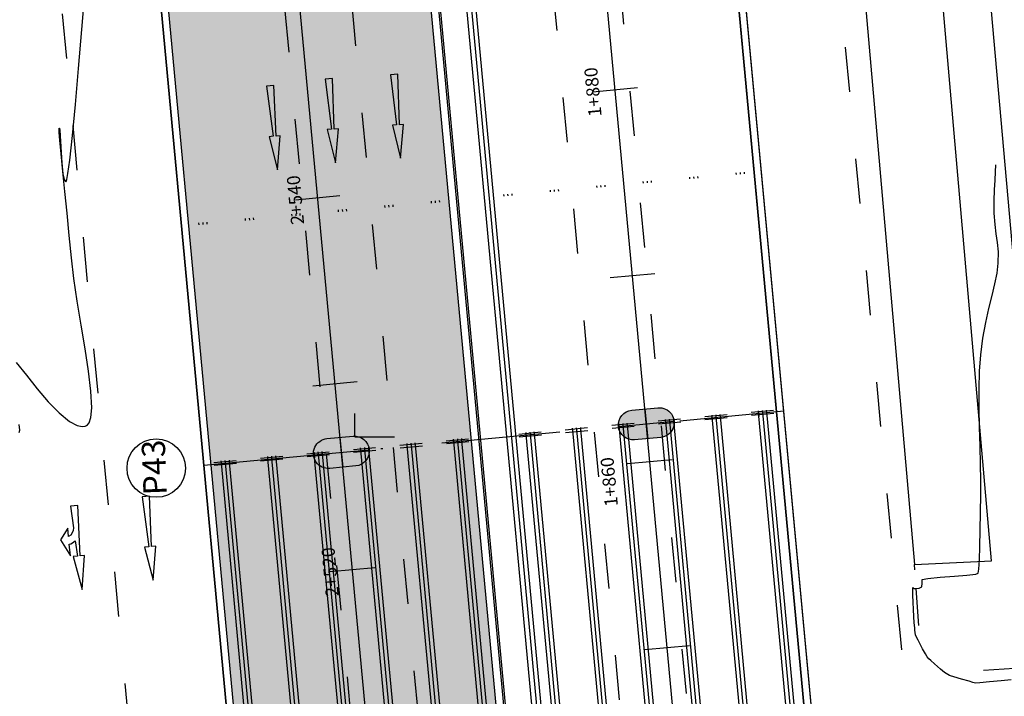
# Model space of a CAD drawing. Units: metres. Extents: x 730 to 273649, y 748 to 8669241.
# Drawn here: x 259724 to 259776, y 8666651 to 8666687 of the extents above; entities that cross this region are included whole.
import ezdxf
from ezdxf.enums import TextEntityAlignment as Align

# ---------------------------------------------------------------- set-up
doc = ezdxf.new("R2010")
doc.units = ezdxf.units.M
for name, pattern in [('ACAD_ISO03W100', [30, 12, -18]), ('DASHDOT', [25.4, 12.7, -6.35, 0, -6.35]), ('DASHED', [0.75, 0.5, -0.25])]:
    doc.linetypes.add(name, pattern=pattern)
for name, color, linetype in [('0 CASCO BD', 252, 'Continuous'), ('0 EJE MUROS STAROSA', 252, 'Continuous'), ('04_ALI', 7, 'Continuous'), ('05_PERF', 7, 'Continuous'), ('BARANDA SOLIDAS', 22, 'Continuous'), ('bordes', 7, 'Continuous'), ('C-ROAD-STAN-MAJR', 11, 'Continuous'), ('C-ROAD-STAN-MINR', 11, 'Continuous'), ('ENCOFRADO', 3, 'Continuous'), ('G-TEXTOS-TITULOS', 4, 'Continuous'), ('Muros Medio Jersey', 2, 'Continuous'), ('PILAR', 3, 'Continuous'), ('PLAN - SEÑAL INFORMATIVA', 92, 'Continuous'), ('Señalizacion', 252, 'Continuous'), ('TOp_Limite Propiedad', 252, 'Continuous'), ('TOP_Veredas', 252, 'Continuous')]:
    doc.layers.add(name, color=color, linetype=linetype)
for name, color, linetype, true_color in [('02_TIN Mn', 7, 'Continuous', 0x757500), ('02_TIN My', 7, 'Continuous', 0xad5700), ('eje costanera ff', 7, 'Continuous', 0x0063c7), ('PISTA', 7, 'Continuous', 0x85d4e0)]:
    doc.layers.add(name, color=color, linetype=linetype, true_color=true_color)
doc.styles.add('500-TITULO', font='txt', dxfattribs={"height": 2})
doc.styles.add('DATOS-02', font='romand.shx')
pattern_1 = [(0, (-0.076174672256207, 0.2886511112296042), (0, 6.985), [5.08, -1.905]), (90, (-0.076174672256207, 0.2886511112296042), (-6.985, 4.277078946022131e-16), [5.08, -1.905])]

# ---------------------------------------------------------------- blocks, each defined once
blk = doc.blocks.new('AeccTickLine')
at = {"color": 3}
blk.add_line((0, -2), (0, 2), dxfattribs=at)
blk = doc.blocks.new('LOTES')
at = {"layer": 'TOP_Veredas', "flags": 128}
for points in [[(269771.5568202221, 8666657.406061232), (269771.5363003995, 8666657.68569508), (269775.668315798, 8666657.88986127), (269767.4291059066, 8666752.375571087), (269763.2716691088, 8666752.013040135)], [(269763.2716691088, 8666752.013040135), (269771.5363003995, 8666657.68569508)], [(269771.7755360836, 8666654.425511189), (269771.6305237784, 8666656.401666138)], [(269777.4452406614, 8666652.164473798), (269775.2413571456, 8666652.01511635)]]:
    blk.add_lwpolyline(points, dxfattribs=at)
blk = doc.blocks.new('LOTESS')
at = {"layer": 'TOp_Limite Propiedad', "flags": 128}
blk.add_lwpolyline([(269778.2551902881, 8666658.236673394), (269769.6628780697, 8666754.744254118), (269789.5220549642, 8666756.394790936)], dxfattribs=at)
at = {"layer": 'TOP_Veredas', "linetype": 'Continuous'}
blk.add_blockref('LOTES', (-0.00288748275488615, 8.961744606494904e-05), dxfattribs=at)
blk = doc.blocks.new('*U792')
h = blk.add_hatch()
h.set_pattern_fill('ANGLE', color=6)
h.set_pattern_definition(pattern_1)
h.paths.add_polyline_path([(1.423825327743793, 2.088660173743313), (0.8238253277670763, 2.088660173743313, 0.4142135623730951), (-0.07617467260545285, 1.188660173370784), (1.423825327743793, 1.188660174302107)])
h.paths.add_polyline_path([(2.02382532772051, 2.088660173743313), (1.423825327743793, 2.088660173743313), (1.423825327743793, 1.188660174302107), (2.923825328093039, 1.188660175233429, 0.4142135617669218)])
h.paths.add_polyline_path([(2.923825328093039, 1.188660175233429), (1.423825327743793, 1.188660174302107), (1.423825327743793, 0.2886601729982552), (2.02382532772051, 0.2886601729982552, 0.4142135629792686)])
h.paths.add_polyline_path([(1.423825327743793, 1.188660174302107), (-0.07617467260545274, 1.188660173370784, 0.4142135623730951), (0.8238253277670763, 0.2886601729982552), (1.423825327743793, 0.2886601729982552)])
at = {"true_color": 0xf500f5}
h = blk.add_hatch(color=6, dxfattribs=at)
h.dxf.hatch_style = 1
edge = h.paths.add_edge_path()
edge.add_line((0.7713336483336506, -0.7314672944949105), (-0.6226047102289178, -0.8616051152754537))
edge.add_arc((-0.6969691792812839, -0.0650689103902715), 0.7999999999689558, 95.3336628004177, 275.33366280041764, ccw=False)
edge.add_line((-0.7713336483336503, 0.7314672944949107), (0.6226047102231463, 0.8616051153372735))
edge.add_arc((0.6969691792783984, 0.06506891042118144), 0.8, -84.6663371995823, 95.3336628004177, ccw=False)
at = {"layer": 'PILAR'}
h = blk.add_hatch(dxfattribs=at)
h.set_pattern_fill('ANGLE', color=256)
h.set_pattern_definition([(0, (-269057.8630237612, -8664706.071048979), (0, 6.985), [5.08, -1.905]), (90, (-269057.8630237612, -8664706.071048979), (-6.985, 4.277078946022131e-16), [5.08, -1.905])])
h.paths.add_polyline_path([(2.02382532772051, 2.088660173743313), (0.8238253277670761, 2.088660173743313, 1), (0.8238253277670761, 0.2886601729982552), (2.02382532772051, 0.2886601729982552, 1)])
h = blk.add_hatch(dxfattribs=at)
h.set_pattern_fill('ANGLE', color=256)
h.set_pattern_definition(pattern_1)
h.paths.add_polyline_path([(1.423825327743793, 2.088660173743313), (0.8238253277670763, 2.088660173743313, 0.4142135623730951), (-0.07617467260545285, 1.188660173370784), (1.423825327743793, 1.188660174302107)])
h.paths.add_polyline_path([(2.02382532772051, 2.088660173743313), (1.423825327743793, 2.088660173743313), (1.423825327743793, 1.188660174302107), (2.923825328093039, 1.188660175233429, 0.4142135617669217)])
h.paths.add_polyline_path([(2.923825328093039, 1.188660175233429), (1.423825327743793, 1.188660174302107), (1.423825327743793, 0.2886601729982552), (2.02382532772051, 0.2886601729982552, 0.4142135629792686)])
h.paths.add_polyline_path([(1.423825327743793, 1.188660174302107), (-0.07617467260545274, 1.188660173370784, 0.4142135623730951), (0.8238253277670763, 0.2886601729982552), (1.423825327743793, 0.288660172998255)])
at = {"layer": 'PILAR', "color": 1}
for p, q in [((-0.07436446856069712, 0.7965362049622636), (0.07436446856069732, -0.7965362049622634)), ((-1.493505384565406, -0.1394333795110614), (1.493505383638116, 0.1394333794244902))]:
    blk.add_line(p, q, dxfattribs=at)
at = {"layer": 'PILAR'}
blk.add_lwpolyline([(0.7713336483336506, -0.7314672944949105), (-0.6226047102289178, -0.8616051152754537, -0.9999999999999999), (-0.7713336483336503, 0.7314672944949107), (0.6226047102231465, 0.8616051153372735, -0.9999999999999999)], format="xyb", close=True, dxfattribs=at)
blk = doc.blocks.new('COSTANERA')
at = {"true_color": 0xb0b0b0}
h = blk.add_hatch(color=253, dxfattribs=at)
h.dxf.hatch_style = 1
edge = h.paths.add_edge_path()
edge.add_line((257757.948073635, 8666664.492584571), (257756.5541352764, 8666664.362446751))
edge.add_arc((257756.4797708075, 8666665.158982957), 0.8000000004087632, 95.33366279219467, 275.3336627901194, ccw=False)
edge.add_line((257756.4054063385, 8666665.955519162), (257757.7993446971, 8666666.085656982))
edge.add_arc((257757.873709166, 8666665.289120777), 0.8000000004087632, -84.66633720780521, 95.33366279011938, ccw=False)
at = {"layer": 'PISTA'}
h = blk.add_hatch(color=256, dxfattribs=at)
h.dxf.hatch_style = 1
edge = h.paths.add_edge_path()
edge.add_line((257721.4964000112, 8667188.572184987), (257707.1190464609, 8667188.572184987))
edge.add_line((257707.1190464609, 8667188.572184987), (257707.1610623432, 8667187.919200078))
edge.add_line((257707.1610623432, 8667187.919200078), (257707.852710765, 8667176.778723735))
edge.add_line((257707.852710765, 8667176.778723735), (257718.0572828162, 8666845.187676197))
edge.add_arc((258324.7700496735, 8666863.859000979), 606.9999998654696, 181.7626966749843, 185.3336629897727)
edge.add_line((257720.3982045138, 8666807.434958098), (257740.3574854861, 8666593.646174928))
edge.add_line((257740.3574854861, 8666593.646174928), (257754.418366971, 8666593.646174928))
edge.add_line((257754.418366971, 8666593.646174928), (257735.3795606626, 8666797.57553398))
edge.add_line((257735.3795606626, 8666797.57553398), (257734.6875657282, 8666808.749514718))
edge.add_line((257734.6875657282, 8666808.749514718), (257734.5465241795, 8666811.117443042))
edge.add_line((257734.5465241795, 8666811.117443042), (257734.4144496481, 8666813.495193306))
edge.add_arc((258324.7700484167, 8666863.859035693), 592.4999996771489, 182.2202043246553, 184.8761551549197, ccw=False)
edge.add_line((257732.7148281131, 8666840.905479789), (257732.5521474039, 8666843.281332264))
edge.add_line((257732.5521474039, 8666843.281332264), (257732.3995784098, 8666845.64854581))
edge.add_line((257732.3995784098, 8666845.64854581), (257731.7058565403, 8666856.82241946))
edge.add_line((257731.7058565403, 8666856.82241946), (257721.4964000112, 8667188.572184987))
at = {"color": 8, "linetype": 'DASHDOT', "lineweight": -3, "ltscale": 2}
for p, q in [((257758.8743281621, 8666716.64389502), (257763.6336911126, 8666665.66527219)), ((257753.4578819795, 8666716.138216516), (257758.2172449301, 8666665.159593685)), ((257753.6769294325, 8666716.15866678), (257758.4362923831, 8666665.180043949)), ((257753.8959768856, 8666716.179117044), (257758.6553398361, 8666665.200494213)), ((257755.9470576178, 8666716.370605504), (257760.7064205683, 8666665.391982673)), ((257756.1661050708, 8666716.391055768), (257760.9254680214, 8666665.412432937)), ((257756.3851525239, 8666716.411506033), (257761.1445154744, 8666665.432883201)), ((257758.4362332561, 8666716.602994492), (257763.1955962066, 8666665.62437166)), ((257758.6552807091, 8666716.623444756), (257763.4146436596, 8666665.644821925)), ((257748.4795307035, 8666715.67343854), (257753.238893654, 8666664.694815706)), ((257748.6985781565, 8666715.693888804), (257753.457941107, 8666664.71526597)), ((257748.9176256095, 8666715.714339068), (257753.67698856, 8666664.735716235)), ((257750.9687063417, 8666715.905827528), (257755.7280692923, 8666664.927204696)), ((257751.1877537947, 8666715.926277792), (257755.9471167453, 8666664.94765496)), ((257751.4068012477, 8666715.946728056), (257756.1661641983, 8666664.968105225)), ((257745.9903550652, 8666715.441049552), (257750.7497180157, 8666664.462426718)), ((257746.2094025182, 8666715.461499816), (257750.9687654687, 8666664.482876983)), ((257746.4284499713, 8666715.48195008), (257751.1878129218, 8666664.503327247)), ((257760.6877925237, 8666665.59142244), (257765.4471554742, 8666614.61279961)), ((257760.9068399767, 8666665.611872705), (257765.6662029272, 8666614.633249873)), ((257761.1258874297, 8666665.632322969), (257765.8852503803, 8666614.653700138)), ((257763.1769681619, 8666665.823811429), (257767.9363311125, 8666614.845188597)), ((257763.396015615, 8666665.844261693), (257768.1553785655, 8666614.865638861)), ((257763.615063068, 8666665.864711957), (257768.3744260185, 8666614.886089126)), ((257755.7094412476, 8666665.126644464), (257760.4688041981, 8666614.148021633)), ((257755.9284887006, 8666665.147094728), (257760.6878516512, 8666614.168471897)), ((257756.1475361536, 8666665.167544993), (257760.9068991042, 8666614.188922161)), ((257758.1986168854, 8666665.359033452), (257762.957979836, 8666614.380410621)), ((257758.4176643384, 8666665.379483717), (257763.177027289, 8666614.400860885)), ((257758.6367117914, 8666665.39993398), (257763.396074742, 8666614.42131115)), ((257750.7310899711, 8666664.661866488), (257755.4904529216, 8666613.683243655)), ((257750.9501374241, 8666664.682316752), (257755.7095003746, 8666613.703693919)), ((257751.1691848771, 8666664.702767016), (257755.9285478276, 8666613.724144183)), ((257753.2202656093, 8666664.894255476), (257757.9796285598, 8666613.915632643)), ((257753.4393130624, 8666664.91470574), (257758.1986760129, 8666613.936082907)), ((257753.6583605154, 8666664.935156005), (257758.4177234659, 8666613.956533171))]:
    blk.add_line(p, q, dxfattribs=at)
at = {"color": 1, "linetype": 'DASHDOT', "ltscale": 0.5}
blk.add_line((257733.4797878907, 8666663.011708912), (257764.5446998813, 8666665.911923205), dxfattribs=at)
at = {"color": 253, "linetype": 'DASHED', "ltscale": 20, "true_color": 0xb0b0b0}
for p, q in [((257761.5009413699, 8666665.703093598), (257760.3061370233, 8666665.591547303)), ((257763.9901170081, 8666665.935482586), (257762.7953126615, 8666665.823936291)), ((257756.5225900937, 8666665.238315621), (257755.3277857471, 8666665.126769325)), ((257759.0117657316, 8666665.47070461), (257757.816961385, 8666665.359158315))]:
    blk.add_line(p, q, dxfattribs=at)
at = {"color": 253, "linetype": 'DASHED', "lineweight": -3, "ltscale": 20, "true_color": 0xb0b0b0}
for p, q in [((257761.5148854807, 8666665.553733902), (257760.3200811323, 8666665.442187605)), ((257764.004061119, 8666665.78612289), (257762.8092567705, 8666665.674576595)), ((257756.5365342046, 8666665.088955924), (257755.3417298562, 8666664.97740963)), ((257759.0257098425, 8666665.321344914), (257757.830905494, 8666665.209798617))]:
    blk.add_line(p, q, dxfattribs=at)
at = {"color": 8, "linetype": 'DASHED', "ltscale": 20}
for p, q in [((257754.0334144555, 8666665.005926633), (257752.8386101089, 8666664.894380337)), ((257751.5442388172, 8666664.773537643), (257750.3494344706, 8666664.661991348)), ((257742.6827736857, 8666663.946232954), (257741.4879693391, 8666663.83468666)), ((257745.1719493239, 8666664.178621942), (257743.9771449773, 8666664.067075647)), ((257747.6611249621, 8666664.41101093), (257746.4663206156, 8666664.299464636)), ((257737.7044224095, 8666663.481454978), (257736.5096180629, 8666663.369908681)), ((257740.1935980478, 8666663.713843966), (257738.9987937012, 8666663.60229767)), ((257735.2152467713, 8666663.249065988), (257734.0204424247, 8666663.137519693))]:
    blk.add_line(p, q, dxfattribs=at)
at = {"color": 8, "linetype": 'DASHED', "lineweight": -3, "ltscale": 20}
for p, q in [((257751.5581829281, 8666664.624177948), (257750.3633785797, 8666664.512631653)), ((257754.0473585664, 8666664.856566936), (257752.8525542179, 8666664.745020641)), ((257745.1858934348, 8666664.029262247), (257743.9910890863, 8666663.91771595)), ((257747.675069073, 8666664.261651235), (257746.4802647246, 8666664.15010494)), ((257740.2075421587, 8666663.564484268), (257739.0127378102, 8666663.452937974)), ((257742.6967177966, 8666663.796873258), (257741.5019134481, 8666663.685326962)), ((257735.2291908822, 8666663.099706292), (257734.0343865337, 8666662.988159997)), ((257737.7183665204, 8666663.33209528), (257736.523562172, 8666663.220548986))]:
    blk.add_line(p, q, dxfattribs=at)
at = {"color": 253, "true_color": 0xb0b0b0, "flags": 128}
for points in [[(257684.38894188, 8667589.080199204), (257684.6488520738, 8667583.990486778), (257685.6773816902, 8667570.997914124), (257685.8699662079, 8667568.632088335), (257686.0751466299, 8667566.23045514, 0.02303884479146844), (257691.7966204471, 8667511.958109738), (257692.0894154618, 8667509.561012866), (257692.3866702284, 8667507.205799352), (257693.809269282, 8667496.134900441), (257730.4870759912, 8667267.460345114, -0.03207939879347876), (257737.8601727846, 8667190.001759224), (257748.0814174374, 8666857.86894616), (257748.773065859, 8666846.728469815), (257748.9254975257, 8666844.359470937), (257749.0902108092, 8666841.95018227, 0.01161412543379267), (257750.7934735173, 8666814.481173541), (257750.9276616986, 8666812.069992114), (257751.0690600798, 8666809.7003091), (257751.758986728, 8666798.559725992), (257773.7852290292, 8666562.631201841, 0.001136131771470449), (257773.8246611659, 8666562.23314379, 0.001136131771470449)], [(257774.1834971317, 8666562.668384075), (257752.1578356611, 8666798.590686806), (257751.4683230636, 8666809.724584034), (257751.3269991972, 8666812.093018262), (257751.1925269302, 8666814.509304328, -0.01161911794577273), (257749.489682622, 8666841.971565401), (257749.324620629, 8666844.3859547), (257749.1722692915, 8666846.753705151), (257748.4810359539, 8666857.88749568), (257738.2599835042, 8667190.014063226, 0.03207939879363155), (257730.8820279979, 8667267.523692667), (257694.2052108527, 8667496.192078374), (257692.7834655539, 8667507.256333226), (257692.4863674359, 8667509.61030558), (257692.1929525539, 8667512.012477271, -0.02304356072681608), (257686.4741420058, 8667566.259269923), (257686.2685825203, 8667568.66534005), (257686.0760990734, 8667571.029924223), (257685.0480461716, 8667584.016474932), (257684.7884211416, 8667589.100603117)]]:
    blk.add_lwpolyline(points, format="xyb", dxfattribs=at)
at = {"color": 4, "flags": 128}
for points in [[(257653.6343179817, 8667587.509367568), (257654.6108171601, 8667568.390938198, 0.02700818516879458), (257661.485451854, 8667503.181053638), (257698.0805130617, 8667275.022390407), (257699.5470527395, 8667263.661102371), (257699.8455062628, 8667261.307346132), (257700.1401989575, 8667258.906252034, -0.02811275410216776), (257706.4444534727, 8667192.675949935), (257706.6095154657, 8667190.26156064), (257706.7618668031, 8667187.893810188), (257707.4531001409, 8667176.760019662), (257717.6574799889, 8666845.175217642, 0.01558254096185072), (257719.9999443038, 8666807.397621311), (257745.6895147423, 8666532.230307227), (257746.8447814668, 8666519.855959848)], [(257747.2430500612, 8666519.893142145), (257746.0877816018, 8666532.267489346), (257720.3982124061, 8666807.434803547, -0.01558254096221291), (257718.0572907085, 8666845.187521646), (257707.8527186573, 8667176.778569182), (257707.1610702355, 8667187.919045525), (257707.008638569, 8667190.288044402), (257706.8439252854, 8667192.697333068, 0.02810780730394351), (257700.5365136823, 8667258.960733667), (257700.2424296667, 8667261.356868375), (257699.9438188939, 8667263.711864764), (257698.4764364572, 8667275.079681655), (257661.8804038606, 8667503.24440119, -0.02700818516923925), (257655.0102964205, 8667568.411342133), (257654.0337972431, 8667587.529771483)]]:
    blk.add_lwpolyline(points, format="xyb", dxfattribs=at)
at = {"layer": 'BARANDA SOLIDAS'}
for points in [[(257796.5639601285, 8666142.214312011), (257735.3795606626, 8666797.57553398), (257734.6875657282, 8666808.749514718)], [(257796.9622282309, 8666142.251494247), (257735.7784095957, 8666797.606494794), (257735.0868300236, 8666808.773768472)]]:
    blk.add_lwpolyline(points, dxfattribs=at)
for points in [[(257653.6343100893, 8667587.509522121), (257654.6108092678, 8667568.391092751, 0.02700818516879458), (257661.4854439616, 8667503.181208191), (257698.0805051694, 8667275.02254496), (257699.5470448471, 8667263.661256924), (257699.8454983705, 8667261.307500685), (257700.1401910652, 8667258.906406587, -0.02811275410216776), (257706.4444455803, 8667192.676104488), (257706.6095075733, 8667190.261715192), (257706.7618589108, 8667187.893964741), (257707.4530922486, 8667176.760174215), (257717.6574720965, 8666845.175372194, 0.01558254096185072), (257719.9999364114, 8666807.397775864), (257745.6895068499, 8666532.23046178), (257746.8447735745, 8666519.8561144)], [(257747.2430421688, 8666519.893296698), (257746.0877737094, 8666532.267643899), (257720.3982045137, 8666807.4349581, -0.01558254096221291), (257718.0572828162, 8666845.187676199), (257707.852710765, 8667176.778723735), (257707.1610623432, 8667187.919200078), (257707.0086306766, 8667190.288198955), (257706.8439173931, 8667192.69748762, 0.02810780730394351), (257700.5365057899, 8667258.96088822), (257700.2424217744, 8667261.357022928), (257699.9438110016, 8667263.712019317), (257698.4764285649, 8667275.079836208), (257661.8803959683, 8667503.244555743, -0.02700818516923925), (257655.0102885281, 8667568.411496686), (257654.0337893508, 8667587.529926036)]]:
    blk.add_lwpolyline(points, format="xyb", dxfattribs=at)
at = {"layer": 'bordes', "color": 253, "true_color": 0xb0b0b0}
for points in [[(257799.5278475492, 8666136.286093203), (257736.7747264353, 8666808.450256921, -0.01558254096167055)], [(257799.3169843107, 8666135.9303164), (257736.5638631968, 8666808.094480118, -0.01558254096167055)]]:
    blk.add_lwpolyline(points, format="xyb", dxfattribs=at)
at = {"layer": 'bordes', "color": 4}
for points in [[(257796.5639680208, 8666142.214157458), (257735.379568555, 8666797.575379428), (257734.6875736205, 8666808.749360165)], [(257796.9622361232, 8666142.251339694), (257735.7784174881, 8666797.60634024), (257735.086837916, 8666808.773613919)]]:
    blk.add_lwpolyline(points, dxfattribs=at)
at = {"layer": 'eje costanera ff', "linetype": 'DASHDOT', "lineweight": -3, "ltscale": 2}
for p, q in [((257742.1072412101, 8666715.078522837), (257746.8666041606, 8666664.099900005)), ((257742.3262886631, 8666715.098973101), (257747.0856516137, 8666664.12035027)), ((257742.5453361162, 8666715.119423365), (257747.3046990667, 8666664.140800534)), ((257737.1288899336, 8666714.61374486), (257741.8882528841, 8666663.63512203)), ((257737.3479373866, 8666714.634195125), (257742.1073003372, 8666663.655572293)), ((257737.5669848396, 8666714.654645389), (257742.3263477902, 8666663.676022558)), ((257739.6180655719, 8666714.846133849), (257744.3774285224, 8666663.867511017)), ((257739.8371130249, 8666714.866584113), (257744.5964759754, 8666663.887961281)), ((257740.0561604779, 8666714.887034377), (257744.8155234284, 8666663.908411546)), ((257732.1505386575, 8666714.148966884), (257736.909901608, 8666663.170344051)), ((257732.3695861105, 8666714.169417148), (257737.128949061, 8666663.190794315)), ((257732.5886335635, 8666714.189867413), (257737.3479965141, 8666663.21124458)), ((257734.6397142957, 8666714.381355872), (257739.3990772463, 8666663.402733041)), ((257734.8587617488, 8666714.401806137), (257739.6181246993, 8666663.423183305)), ((257735.0778092018, 8666714.4222564), (257739.8371721524, 8666663.44363357)), ((257729.6613630193, 8666713.916577896), (257734.4207259698, 8666662.937955063)), ((257729.8804104723, 8666713.93702816), (257734.6397734228, 8666662.958405327)), ((257730.0994579253, 8666713.957478425), (257734.8588208758, 8666662.978855591)), ((257744.3588004778, 8666664.066950785), (257749.1181634283, 8666613.088327954)), ((257744.5778479308, 8666664.08740105), (257749.3372108813, 8666613.108778218)), ((257744.7968953838, 8666664.107851313), (257749.5562583343, 8666613.129228482)), ((257746.847976116, 8666664.299339773), (257751.6073390665, 8666613.320716942)), ((257747.067023569, 8666664.319790037), (257751.8263865195, 8666613.341167206)), ((257747.286071022, 8666664.340240302), (257752.0454339726, 8666613.36161747)), ((257737.1103210164, 8666663.390234085), (257741.8696839669, 8666612.411611252)), ((257737.3293684694, 8666663.410684349), (257742.0887314199, 8666612.432061516)), ((257739.3804492016, 8666663.602172809), (257744.1398121522, 8666612.623549977)), ((257739.5994966546, 8666663.622623073), (257744.3588596052, 8666612.644000242)), ((257739.8185441077, 8666663.643073337), (257744.5779070582, 8666612.664450506)), ((257741.8696248395, 8666663.834561797), (257746.62898779, 8666612.855938965)), ((257742.0886722925, 8666663.855012061), (257746.848035243, 8666612.87638923)), ((257742.3077197455, 8666663.875462325), (257747.0670826961, 8666612.896839494)), ((257734.4020979251, 8666663.137394832), (257739.1614608756, 8666612.158772)), ((257734.6211453782, 8666663.157845097), (257739.3805083287, 8666612.179222263)), ((257734.8401928312, 8666663.17829536), (257739.5995557817, 8666612.199672528)), ((257736.8912735634, 8666663.36978382), (257741.6506365139, 8666612.391160987))]:
    blk.add_line(p, q, dxfattribs=at)
at = {"layer": 'PILAR', "color": 253, "true_color": 0xb0b0b0}
for p, q in [((257757.1023755183, 8666666.020588072), (257757.2511044552, 8666664.427515661)), ((257755.6832346022, 8666665.084618486), (257758.6702453704, 8666665.363485245))]:
    blk.add_line(p, q, dxfattribs=at)
blk.add_lwpolyline([(257757.948073635, 8666664.492584571), (257756.5541352764, 8666664.362446751, -0.9999999999999999), (257756.4054063385, 8666665.955519162), (257757.7993446971, 8666666.085656982, -0.9999999999999999)], format="xyb", close=True, dxfattribs=at)
at = {"layer": 'ENCOFRADO'}
blk.add_blockref('*U792', (257740.8477477862, 8666663.69958025), dxfattribs=at)
blk = doc.blocks.new('TIN 023')
at = {"layer": '02_TIN Mn', "linetype": 'Continuous', "lineweight": -3, "elevation": 25.5}
blk.add_lwpolyline([(259776.7143042823, 8666651.523019003), (259776.17766693, 8666651.470272211), (259775.5609403159, 8666651.409712652), (259775.0477940172, 8666651.36017865), (259774.8218976109, 8666651.340508532), (259774.7422447541, 8666651.357588248), (259774.6630807692, 8666651.37975), (259774.4627803905, 8666651.43873988), (259774.0553500858, 8666651.559482288), (259773.653531715, 8666651.678662216), (259773.4700671378, 8666651.732964665), (259773.4118989547, 8666651.742027875), (259773.3200217707, 8666651.799268166), (259773.1562, 8666651.911969231), (259772.9352891009, 8666652.094570039), (259772.6153332404, 8666652.368307758), (259772.4100979021, 8666652.548832167), (259772.3073239462, 8666652.6460641), (259772.2157586207, 8666652.752379311), (259772.1233946142, 8666652.909373386), (259771.9756340729, 8666653.181331728), (259771.8277052944, 8666653.460020587), (259771.7348365759, 8666653.637206227), (259771.6489101736, 8666653.796228575), (259771.593106383, 8666653.923120568), (259771.5748380482, 8666654.045007236), (259771.5678842105, 8666654.170007018), (259771.5551272416, 8666654.30913785), (259771.5322007566, 8666654.572701074), (259771.5056449458, 8666654.913969403), (259771.482, 8666655.286215547), (259771.4647432119, 8666655.67792769), (259771.4530071375, 8666656.055997869), (259771.4468148628, 8666656.34130458), (259771.4461894737, 8666656.454726316), (259771.5013846154, 8666656.412104895), (259771.5984713036, 8666656.410458986), (259771.7893868012, 8666656.428449031), (259771.9408646617, 8666656.496353384), (259771.9454382031, 8666656.69445226), (259771.950868217, 8666656.886612404), (259772.254719494, 8666656.948277377), (259772.9070960561, 8666657.013733672), (259773.6784939417, 8666657.07473813), (259774.3394091894, 8666657.123047598), (259774.6603378379, 8666657.150418919), (259774.831450987, 8666657.171391567), (259774.9568181818, 8666657.235280992), (259774.9869535479, 8666657.444246732), (259775.0143040468, 8666657.943084938), (259775.0388794415, 8666658.660926966), (259775.0606894951, 8666659.52690416), (259775.0797439708, 8666660.47014788), (259775.0960526316, 8666661.419789474), (259775.0957399037, 8666662.185432825), (259775.0780997045, 8666663.066429218), (259775.0516917779, 8666664.02961788), (259775.0250758678, 8666665.04183804), (259775.0068117183, 8666666.069928924), (259775.0054590732, 8666667.080729758), (259775.0295776768, 8666668.041079769), (259775.0877272727, 8666668.917818181), (259775.2020606539, 8666669.819236629), (259775.3542875294, 8666670.644149628), (259775.5257394492, 8666671.398271753), (259775.6977479632, 8666672.087317565), (259775.8516446217, 8666672.717001643), (259775.9687609744, 8666673.29303855), (259776.0304285715, 8666673.821142856), (259776.0353574653, 8666674.442715913), (259775.9900001416, 8666674.94287815), (259775.920566283, 8666675.400174186), (259775.8532655724, 8666675.893148648), (259775.8143076923, 8666676.500346154), (259775.8113377404, 8666677.156867282), (259775.8281900287, 8666677.745136239), (259775.8553580622, 8666678.264683092), (259775.8833353458, 8666678.71503791), (259775.9026153847, 8666679.095730769)], dxfattribs=at)
at = {"layer": '02_TIN My', "linetype": 'Continuous', "lineweight": -3, "elevation": 25}
for points in [[(259723.5885773486, 8666664.761851197), (259723.6194964146, 8666664.881808706), (259723.5949225188, 8666665.191525806)], [(259723.4375428571, 8666668.516085714), (259723.97872484, 8666667.827552991), (259724.5583306772, 8666667.105476804), (259725.1526532276, 8666666.411039405), (259725.7379853502, 8666665.805423034), (259726.2906199042, 8666665.349809943), (259726.6932540991, 8666665.1344363), (259726.9642379678, 8666665.08044812), (259727.127291034, 8666665.103008369), (259727.2029677419, 8666665.13332258), (259727.2569420714, 8666665.169411514), (259727.3457839044, 8666665.284438772), (259727.4345941175, 8666665.556766802), (259727.4793103468, 8666666.085598502), (259727.4366505736, 8666666.968968254), (259727.310264845, 8666668.042311247), (259727.127774232, 8666669.244491508), (259726.9167998056, 8666670.514373075), (259726.7049626369, 8666671.790819975), (259726.5198837973, 8666673.01269625), (259726.3891843575, 8666674.118865922), (259726.2769176864, 8666675.302308481), (259726.1576445823, 8666676.503745357), (259726.0393837423, 8666677.669130158), (259725.9301538639, 8666678.74441649), (259725.8379736441, 8666679.675557958), (259725.7708617806, 8666680.408508172), (259725.7406100705, 8666680.815851461), (259725.7342876092, 8666680.998772826), (259725.7388283648, 8666681.055860499), (259725.7439179104, 8666681.063649254), (259725.7531593764, 8666681.051142097), (259725.7693785834, 8666680.95148468), (259725.7904299352, 8666680.648791935), (259725.8190496734, 8666680.052739078), (259725.8700014398, 8666679.198765013), (259725.9352901697, 8666678.602145242), (259726.0052335103, 8666678.298696611), (259726.0642332076, 8666678.198377796), (259726.097920668, 8666678.185492694), (259726.1122014517, 8666678.198511144), (259726.1451411475, 8666678.298841389), (259726.2046869039, 8666678.623518389), (259726.3007366758, 8666679.349215284), (259726.4427119003, 8666680.657588204), (259726.602741855, 8666682.321949719), (259726.7740839772, 8666684.246035466), (259726.9499957041, 8666686.333581079), (259727.1237344729, 8666688.488322193)]]:
    blk.add_lwpolyline(points, dxfattribs=at)

msp = doc.modelspace()

# ---------------------------------------------------------------- linework, layer by layer
for points in [[(259356.3615311367, 8665412.800507963), (259745.2015106363, 8665948.747386765, 0.0006944441526341049), (259751.0615488255, 8665956.848055393, 0.001388890252346152), (259753.9729666527, 8665960.908192893, 0.002777781239794821), (259758.7679954146, 8665967.71418861, 0.003472239703724731), (259762.5336827633, 8665973.203625726, 0.004861139511899506), (259766.9409690253, 8665979.863641957, 0.00555562291628699), (259770.6731652675, 8665985.76715094, 0.006944536348081612), (259774.6943213575, 8665992.494359393, 0.007639057159939976), (259778.1682092244, 8665998.710776787, 0.009027990489417534), (259781.7221958934, 8666005.600133752, 0.00972256111714712), (259784.7785775549, 8666012.113238866, 0.07616477309031036), (259799.1223876599, 8666064.495159997, 0.009722561096216421), (259799.8105665509, 8666071.65675317, 0.009027990465329646), (259800.2622453443, 8666079.395619173, 0.00763905717429336), (259800.4400119164, 8666086.51461779, 0.006944536375719618), (259800.4070860443, 8666094.35196081, 0.005555622760099194), (259800.2031651828, 8666101.333301878, 0.004861139339186736), (259799.8037449537, 8666109.309544863, 0.003472239806718855), (259799.3600515875, 8666115.951642195, 0.002777781304403254), (259798.7013523604, 8666124.251039416, 0.001388890220467426), (259798.2645794206, 8666129.228016464, 0.0006944441620305721), (259797.3490323367, 8666139.184052404), (259734.8591907792, 8666808.528187243, -0.01558254015261874)], [(259356.3615311367, 8665412.800507963), (259745.2015106363, 8665948.747386765, 0.0006944441526341049), (259751.0615488255, 8665956.848055393, 0.001388890252346152), (259753.9729666527, 8665960.908192893, 0.002777781239794821), (259758.7679954146, 8665967.71418861, 0.003472239703724731), (259762.5336827633, 8665973.203625726, 0.004861139511899506), (259766.9409690253, 8665979.863641957, 0.00555562291628699), (259770.6731652675, 8665985.76715094, 0.006944536348081612), (259774.6943213575, 8665992.494359393, 0.007639057159939976), (259778.1682092244, 8665998.710776787, 0.009027990489417534), (259781.7221958934, 8666005.600133752, 0.00972256111714712), (259784.7785775549, 8666012.113238866, 0.07616477309031036), (259799.1223876599, 8666064.495159997, 0.009722561096216421), (259799.8105665509, 8666071.65675317, 0.009027990465329646), (259800.2622453443, 8666079.395619173, 0.00763905717429336), (259800.4400119164, 8666086.51461779, 0.006944536375719618), (259800.4070860443, 8666094.35196081, 0.005555622760099194), (259800.2031651828, 8666101.333301878, 0.004861139339186736), (259799.8037449537, 8666109.309544863, 0.003472239806718855), (259799.3600515875, 8666115.951642195, 0.002777781304403254), (259798.7013523604, 8666124.251039416, 0.001388890220467426), (259798.2645794206, 8666129.228016464, 0.0006944441620305721), (259797.3490323367, 8666139.184052404), (259734.8591907792, 8666808.528187243, -0.01558254015261874)], [(259357.4947058719, 8665411.978367452), (259746.3346853714, 8665947.925246254, 0.0006944441526988087), (259752.1970029081, 8665956.029065756, 0.001388890252016998), (259755.1129531334, 8665960.095523942, 0.002777781239307775), (259759.9169409839, 8665966.914236061, 0.003472239704080939), (259763.6936276241, 8665972.419707414, 0.004861139512941268), (259768.1159364788, 8665979.10242485, 0.005555622916946786), (259771.8647571903, 8665985.032230068, 0.006944536348423379), (259775.9058653787, 8665991.792817459, 0.007639057160659476), (259779.4006204359, 8665998.04657606, 0.0090279904894485), (259782.9777833857, 8666004.980859945, 0.009722561116071464), (259786.0572926004, 8666011.543249538, 0.07616477309002041), (259800.5131012227, 8666064.334176188, 0.009722561096907072), (259801.2064875438, 8666071.549960934, 0.009027990464997873), (259801.6611118279, 8666079.33929368, 0.007639057172598905), (259801.8399462206, 8666086.50105519, 0.006944536374832181), (259801.8068569775, 8666094.377285397, 0.005555622759283703), (259801.6020277832, 8666101.389723727, 0.004861139340057832), (259801.2012460979, 8666109.393154385, 0.003472239806420064), (259800.7562567365, 8666116.054652786, 0.002777781304300475), (259800.0963267879, 8666124.369556699, 0.001388890220833963), (259799.6588738946, 8666129.35428174, 0.0006944441618702908), (259798.7429706953, 8666139.314190224), (259736.2531291378, 8666808.658325063, -0.01558254015241311)]]:
    msp.add_lwpolyline(points, format="xyb")
at = {"layer": '0 EJE MUROS STAROSA'}
for points in [[(259356.3615311367, 8665412.800507963), (259745.2015106363, 8665948.747386765, 0.0006944441526341049), (259751.0615488255, 8665956.848055393, 0.001388890252346152), (259753.9729666527, 8665960.908192893, 0.002777781239794821), (259758.7679954146, 8665967.71418861, 0.003472239703724731), (259762.5336827633, 8665973.203625726, 0.004861139511899506), (259766.9409690253, 8665979.863641957, 0.00555562291628699), (259770.6731652675, 8665985.76715094, 0.006944536348081612), (259774.6943213575, 8665992.494359393, 0.007639057159939976), (259778.1682092244, 8665998.710776787, 0.009027990489417534), (259781.7221958934, 8666005.600133752, 0.00972256111714712), (259784.7785775549, 8666012.113238866, 0.07616477309031036), (259799.1223876599, 8666064.495159997, 0.009722561096216421), (259799.8105665509, 8666071.65675317, 0.009027990465329646), (259800.2622453443, 8666079.395619173, 0.00763905717429336), (259800.4400119164, 8666086.51461779, 0.006944536375719618), (259800.4070860443, 8666094.35196081, 0.005555622760099194), (259800.2031651828, 8666101.333301878, 0.004861139339186736), (259799.8037449537, 8666109.309544863, 0.003472239806718855), (259799.3600515875, 8666115.951642195, 0.002777781304403254), (259798.7013523604, 8666124.251039416, 0.001388890220467426), (259798.2645794206, 8666129.228016464, 0.0006944441620305721), (259797.3490323367, 8666139.184052404), (259734.8591907792, 8666808.528187243, -0.01558254015261874)], [(259357.4947058719, 8665411.978367452), (259746.3346853714, 8665947.925246254, 0.0006944441526988087), (259752.1970029081, 8665956.029065756, 0.001388890252016998), (259755.1129531334, 8665960.095523942, 0.002777781239307775), (259759.9169409839, 8665966.914236061, 0.003472239704080939), (259763.6936276241, 8665972.419707414, 0.004861139512941268), (259768.1159364788, 8665979.10242485, 0.005555622916946786), (259771.8647571903, 8665985.032230068, 0.006944536348423379), (259775.9058653787, 8665991.792817459, 0.007639057160659476), (259779.4006204359, 8665998.04657606, 0.0090279904894485), (259782.9777833857, 8666004.980859945, 0.009722561116071464), (259786.0572926004, 8666011.543249538, 0.07616477309002041), (259800.5131012227, 8666064.334176188, 0.009722561096907072), (259801.2064875438, 8666071.549960934, 0.009027990464997873), (259801.6611118279, 8666079.33929368, 0.007639057172598905), (259801.8399462206, 8666086.50105519, 0.006944536374832181), (259801.8068569775, 8666094.377285397, 0.005555622759283703), (259801.6020277832, 8666101.389723727, 0.004861139340057832), (259801.2012460979, 8666109.393154385, 0.003472239806420064), (259800.7562567365, 8666116.054652786, 0.002777781304300475), (259800.0963267879, 8666124.369556699, 0.001388890220833963), (259799.6588738946, 8666129.35428174, 0.0006944441618702908), (259798.7429706953, 8666139.314190224), (259736.2531291378, 8666808.658325063, -0.01558254015241311)]]:
    msp.add_lwpolyline(points, format="xyb", dxfattribs=at)
at = {"layer": '04_ALI', "color": 253, "linetype": 'Continuous', "lineweight": -3, "true_color": 0xb3b0b0}
msp.add_lwpolyline([(259806.4975393363, 8666136.936782328), (259743.744416969, 8666809.100982983)], dxfattribs=at)
at = {"layer": '04_ALI', "color": 210, "linetype": 'Continuous', "lineweight": -3}
msp.add_lwpolyline([(259789.5942762269, 8666141.563468326), (259727.3679029488, 8666808.08552932)], dxfattribs=at)
at = {"layer": 'Muros Medio Jersey', "ltscale": 1.5}
for points in [[(259745.6895134993, 8666532.230307112), (259719.9999443038, 8666807.397621311, -0.01558254096185072), (259717.6574799889, 8666845.175217642), (259707.4531001409, 8667176.760019662), (259706.7618668031, 8667187.893810188), (259706.6095154657, 8667190.26156064), (259706.4444534727, 8667192.675949935, 0.02811275410216776), (259700.1401989575, 8667258.906252034), (259699.8455062628, 8667261.307346132), (259699.5470527395, 8667263.661102371), (259698.0805130617, 8667275.022390407), (259663.2245311412, 8667492.33844285)], [(259746.0877816018, 8666532.267489346), (259720.3982124061, 8666807.434803547, -0.01558254096221291), (259718.0572907085, 8666845.187521646), (259707.8527186573, 8667176.778569182), (259707.1610702355, 8667187.919045525), (259707.008638569, 8667190.288044402), (259706.8439252854, 8667192.697333068, 0.02810780730394351), (259700.5365136823, 8667258.960733667), (259700.2424296667, 8667261.356868375), (259699.9438188939, 8667263.711864764), (259698.4764364572, 8667275.079681655), (259663.6194831476, 8667492.401790405)], [(259774.1834971317, 8666562.668384075), (259752.1578356611, 8666798.590686806), (259751.4683230636, 8666809.724584034), (259751.3269991972, 8666812.093018262), (259751.1925269302, 8666814.509304328, -0.01161911794577273), (259749.489682622, 8666841.971565401), (259749.324620629, 8666844.3859547), (259749.1722692915, 8666846.753705151), (259748.4810359539, 8666857.88749568), (259742.1166338323, 8667064.694675421)], [(259773.785229025, 8666562.631201841), (259751.758986728, 8666798.559725992), (259751.0690600798, 8666809.7003091), (259750.9276616986, 8666812.069992114), (259750.7934735173, 8666814.481173541, -0.01161412543379267), (259749.0902108092, 8666841.95018227), (259748.9254975257, 8666844.359470937), (259748.773065859, 8666846.728469815), (259748.0814174374, 8666857.86894616), (259743.1221748873, 8667019.0163636)]]:
    msp.add_lwpolyline(points, format="xyb", dxfattribs=at)
at = {"layer": 'PLAN - SEÑAL INFORMATIVA', "color": 5}
msp.add_circle((259730.9290735364, 8666662.852221265, 6.665967532626382e-05), 1.562499667077507, dxfattribs=at)
at = {"layer": 'Señalizacion', "linetype": 'ACAD_ISO03W100', "ltscale": 0.2}
for points in [[(259783.6883718231, 8666515.724233711), (259756.1665342606, 8666810.517436787, -0.01558254015164931), (259753.9324389818, 8666846.547335418), (259749.2454379082, 8666998.848440068)], [(259707.6672209528, 8666997.50065438), (259712.3521241437, 8666845.267719094, 0.01558254015153637), (259714.7466516051, 8666806.650484402), (259745.9858993532, 8666472.039182214)], [(259807.2940755447, 8666137.011146802), (259744.5409544307, 8666809.17531052, -0.0155825409622199)], [(259803.7096626237, 8666136.67650668), (259740.9565415097, 8666808.840670398, -0.0155825409620201)], [(259788.7977400259, 8666141.489103852), (259726.5713679923, 8666808.011128202, -0.01558254096132784)], [(259792.3821529474, 8666141.82374397), (259730.1557809133, 8666808.345768325, -0.01558254096152565)]]:
    msp.add_lwpolyline(points, format="xyb", dxfattribs=at)
at = {"layer": 'Señalizacion'}
for points in [[(259744.0201809572, 8666679.441747207), (259744.1796913077, 8666681.259591106), (259743.9553688627, 8666681.242142826), (259743.8706130924, 8666683.94370561), (259743.4718176383, 8666683.912686445), (259743.8058205722, 8666681.230510643), (259743.5814981338, 8666681.213062365)], [(259740.5295802192, 8666679.205369905), (259740.6890905696, 8666681.023213806), (259740.4647681246, 8666681.005765524), (259740.3800123545, 8666683.707328307), (259739.9812169002, 8666683.676309142), (259740.3152198343, 8666680.994133342), (259740.0908973958, 8666680.976685062)], [(259737.4297398169, 8666678.83344944), (259737.5724214932, 8666680.65269157), (259737.3482701133, 8666680.633168213), (259737.2385184274, 8666683.33383102), (259736.840027092, 8666683.299122835), (259737.1988358673, 8666680.620152652), (259736.9746844959, 8666680.600629298)], [(259730.7638448551, 8666656.852677418), (259730.9065265314, 8666658.671919547), (259730.6823751516, 8666658.65239619), (259730.5726234657, 8666661.353058998), (259730.1741321302, 8666661.318350812), (259730.5329409056, 8666658.63938063), (259730.3087895342, 8666658.619857276)]]:
    msp.add_lwpolyline(points, close=True, dxfattribs=at)
at = {"layer": 'Señalizacion', "ltscale": 1.5}
msp.add_lwpolyline([(259726.956745278, 8666656.354390703), (259727.085607957, 8666658.174663872), (259726.8616113028, 8666658.153438926), (259726.7313546072, 8666660.853190439), (259726.3331383279, 8666660.815457204), (259726.4981098062, 8666659.651008058, -0.2860474676334313), (259726.2364791742, 8666659.185362075), (259726.192736186, 8666659.647002144), (259725.8013427107, 8666659.007227847), (259726.3332924637, 8666658.163646502), (259726.2755131162, 8666658.773418732, 0.1040775227651243), (259726.5960762779, 8666658.959512964), (259726.7122802007, 8666658.13928897), (259726.4882835428, 8666658.118064027)], format="xyb", close=True, dxfattribs=at)

# ---------------------------------------------------------------- block references
at = {"layer": '0 CASCO BD'}
msp.add_blockref('LOTESS', (-10000, 0), dxfattribs=at)
at = {"layer": '05_PERF'}
msp.add_blockref('TIN 023', (0, 0), dxfattribs=at)
at = {"layer": 'bordes', "color": 6}
msp.add_blockref('COSTANERA', (2000, 0), dxfattribs=at)
at = {"layer": 'C-ROAD-STAN-MAJR', "color": 11, "linetype": 'Continuous', "lineweight": -3}
for p, xscale, yscale, zscale, rotation in [((259755.5076527522, 8666683.102057684), 0.6000000000000001, 0.6000000000000001, 0.6000000000000001, 95.3336628043954), ((259739.5763056766, 8666677.318310874), 0.6, 0.6, 0.6, 95.33366280439945), ((259757.36676448, 8666663.188652562), 0.6000000000000001, 0.6000000000000001, 0.6000000000000001, 95.3336628043954), ((259741.4354174044, 8666657.40490575), 0.6, 0.6, 0.6, 95.33366280439945)]:
    msp.add_blockref('AeccTickLine', p, dxfattribs=dict(at, xscale=xscale, yscale=yscale, zscale=zscale, rotation=rotation))
at = {"layer": 'C-ROAD-STAN-MINR', "color": 11, "linetype": 'Continuous', "lineweight": -3}
for p, xscale, yscale, zscale, rotation in [((259756.4372086161, 8666673.145355124), 0.6000000000000001, 0.6000000000000001, 0.6000000000000001, 95.3336628043954), ((259740.5058615405, 8666667.361608312), 0.6, 0.6, 0.6, 95.33366280439945), ((259758.2963203439, 8666653.23195), 0.6000000000000001, 0.6000000000000001, 0.6000000000000001, 95.3336628043954)]:
    msp.add_blockref('AeccTickLine', p, dxfattribs=dict(at, xscale=xscale, yscale=yscale, zscale=zscale, rotation=rotation))

# ---------------------------------------------------------------- texts
at = {"layer": 'C-ROAD-STAN-MAJR', "color": 11, "linetype": 'Continuous', "lineweight": -3, "char_height": 0.7000000000000001, "attachment_point": 8, "style": 'DATOS-02'}
for s, insert, rotation in [('1+880', (259754.8833675017, 8666683.043774532), 95.33366280439542), ('2+540', (259738.952020426, 8666677.260027722), 95.33366280439945), ('1+860', (259755.7546284854, 8666662.167051164), 95.33366280439542), ('2+520', (259740.8111321538, 8666657.346622597), 95.33366280439945)]:
    msp.add_mtext(s, dxfattribs=dict(at, insert=insert, rotation=rotation))
at = {"layer": 'G-TEXTOS-TITULOS', "style": '500-TITULO'}
msp.add_text('P43', height=1.249999733662006, rotation=92.07437151499418, dxfattribs=at).set_placement((259731.444168531, 8666662.910126321, 6.665967532626382e-05), align=Align.CENTER)

doc.saveas('drawing.dxf')
